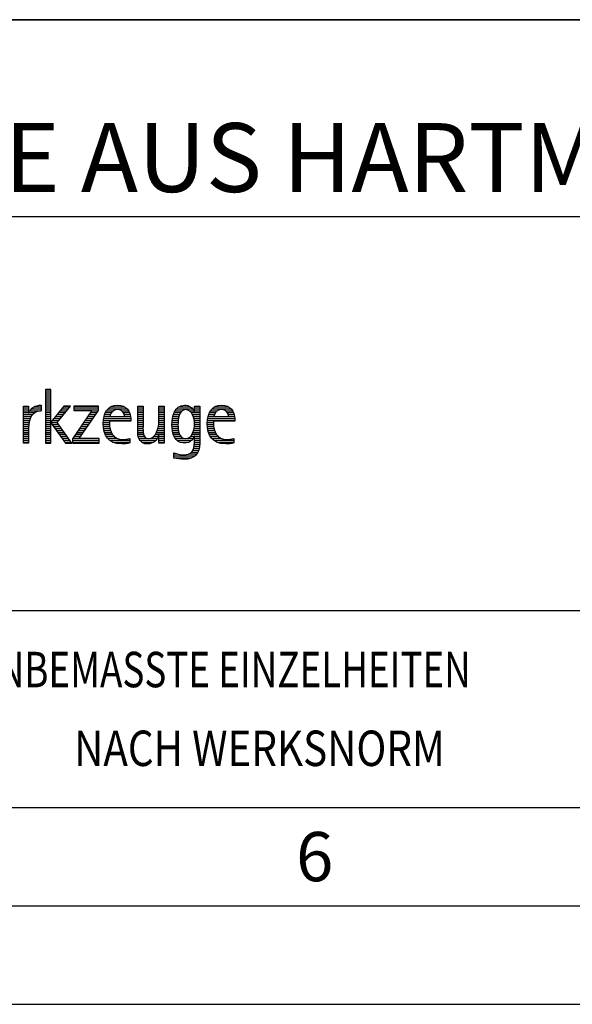
# Model space of a CAD drawing. Units: millimetres. Extents: x 0 to 420, y 0 to 297.
# Drawn here: x 270 to 298, y 0 to 50 of the extents above; entities that cross this region are included whole.
import ezdxf

# ---------------------------------------------------------------- set-up
doc = ezdxf.new("R2010")
doc.units = ezdxf.units.MM
doc.header["$LTSCALE"] = 23.1
doc.layers.add('607327229-000-00-ED1_FORMAT', color=7, linetype='CONTINUOUS')
doc.styles.get("Standard").update_dxf_attribs({"font": 'TXT.SHX', "width": 0.7})

# ---------------------------------------------------------------- blocks, each defined once
blk = doc.blocks.new('TITLEBLOCK_BL3', base_point=(315, 30))
at = {"layer": '607327229-000-00-ED1_FORMAT', "color": 7, "linetype": 'CONTINUOUS'}
for p, q in [((410, 50), (220, 50)), ((220, 40), (410, 40)), ((220, 20), (410, 20))]:
    blk.add_line(p, q, dxfattribs=at)
at = {"layer": '607327229-000-00-ED1_FORMAT', "color": 2, "linetype": 'CONTINUOUS'}
for s, width, p in [('UNBEMASSTE EINZELHEITEN', 0.76087, (267.286, 16.1)), ('NACH WERKSNORM', 0.835034, (272.514, 12.1))]:
    blk.add_text(s, height=1.8, dxfattribs=dict(at, width=width)).set_placement(p)
blk = doc.blocks.new('FIRMENLOGO_BL5', base_point=(251.34, 30.061))
at = {"layer": '607327229-000-00-ED1_FORMAT', "color": 9, "linetype": 'CONTINUOUS'}
for p, q in [((271.335, 31.227), (271.066, 31.227)), ((271.066, 31.227), (271.066, 28.499)), ((271.066, 31.145), (271.335, 31.145)), ((271.066, 31.045), (271.335, 31.045)), ((271.335, 29.586), (271.335, 31.227)), ((271.066, 30.945), (271.335, 30.945)), ((271.066, 30.845), (271.335, 30.845)), ((271.066, 30.745), (271.335, 30.745)), ((271.066, 30.645), (271.335, 30.645)), ((271.066, 30.545), (271.335, 30.545)), ((269.939, 30.345), (270.207, 30.345)), ((269.939, 30.245), (270.207, 30.245)), ((269.939, 30.145), (270.207, 30.145)), ((269.939, 30.045), (270.207, 30.045)), ((270.229, 30.045), (270.52, 30.045)), ((270.286, 30.145), (270.844, 30.145)), ((270.368, 30.245), (270.844, 30.245)), ((270.5, 30.345), (270.844, 30.345)), ((271.066, 30.445), (271.335, 30.445)), ((271.066, 30.345), (271.335, 30.345)), ((271.066, 30.245), (271.335, 30.245)), ((271.066, 30.145), (271.335, 30.145)), ((271.066, 30.045), (271.335, 30.045)), ((271.995, 30.381), (271.342, 29.586)), ((271.647, 29.546), (272.323, 30.381)), ((271.719, 30.045), (272.051, 30.045)), ((271.801, 30.145), (272.132, 30.145)), ((271.883, 30.245), (272.213, 30.245)), ((271.965, 30.345), (272.294, 30.345)), ((272.323, 30.381), (271.995, 30.381)), ((273.422, 30.156), (272.438, 28.72)), ((273.75, 30.381), (272.509, 30.381)), ((272.509, 30.381), (272.509, 30.156)), ((272.509, 30.345), (273.75, 30.345)), ((272.509, 30.245), (273.75, 30.245)), ((272.509, 30.156), (273.422, 30.156)), ((272.77, 28.724), (273.75, 30.152)), ((273.346, 30.045), (273.677, 30.045)), ((273.415, 30.145), (273.746, 30.145)), ((273.75, 30.152), (273.75, 30.381)), ((274.099, 30.045), (274.407, 30.045)), ((274.156, 30.145), (274.512, 30.145)), ((274.24, 30.245), (275.2, 30.245)), ((274.375, 30.345), (275.072, 30.345)), ((274.918, 30.145), (275.279, 30.145)), ((275.021, 30.045), (275.329, 30.045)), ((275.744, 30.345), (276.012, 30.345)), ((275.744, 30.245), (276.012, 30.245)), ((275.744, 30.145), (276.012, 30.145)), ((275.744, 30.045), (276.012, 30.045)), ((276.82, 30.345), (277.088, 30.345)), ((276.82, 30.245), (277.088, 30.245)), ((276.82, 30.145), (277.088, 30.145)), ((276.82, 30.045), (277.088, 30.045)), ((277.594, 30.045), (277.918, 30.045)), ((277.644, 30.145), (278.009, 30.145)), ((277.717, 30.245), (278.522, 30.245)), ((277.838, 30.345), (278.405, 30.345)), ((278.361, 30.145), (278.585, 30.145)), ((278.463, 30.045), (278.891, 30.045)), ((278.623, 30.345), (278.891, 30.345)), ((278.623, 30.245), (278.891, 30.245)), ((278.623, 30.145), (278.891, 30.145)), ((279.379, 30.045), (279.686, 30.045)), ((279.435, 30.145), (279.791, 30.145)), ((279.519, 30.245), (280.479, 30.245)), ((279.654, 30.345), (280.351, 30.345)), ((280.197, 30.145), (280.558, 30.145)), ((280.3, 30.045), (280.607, 30.045)), ((269.939, 29.945), (270.404, 29.945)), ((269.939, 29.845), (270.336, 29.845)), ((269.939, 29.745), (270.288, 29.745)), ((269.939, 29.645), (270.253, 29.645)), ((269.939, 29.545), (270.232, 29.545)), ((271.066, 29.945), (271.335, 29.945)), ((271.066, 29.845), (271.335, 29.845)), ((271.066, 29.745), (271.335, 29.745)), ((271.066, 29.645), (271.335, 29.645)), ((271.066, 29.545), (271.648, 29.545)), ((271.342, 29.586), (271.335, 29.586)), ((271.335, 28.499), (271.335, 29.503)), ((271.335, 29.503), (271.342, 29.503)), ((271.342, 29.503), (272.073, 28.499)), ((271.39, 29.645), (271.727, 29.645)), ((271.472, 29.745), (271.808, 29.745)), ((271.554, 29.845), (271.889, 29.845)), ((271.637, 29.945), (271.97, 29.945)), ((272.406, 28.499), (271.647, 29.546)), ((273.003, 29.545), (273.334, 29.545)), ((273.072, 29.645), (273.402, 29.645)), ((273.14, 29.745), (273.471, 29.745)), ((273.209, 29.845), (273.54, 29.845)), ((273.278, 29.945), (273.608, 29.945)), ((273.996, 29.545), (274.304, 29.545)), ((274.003, 29.645), (275.388, 29.645)), ((274.013, 29.745), (275.387, 29.745)), ((274.033, 29.845), (274.324, 29.845)), ((274.06, 29.945), (274.354, 29.945)), ((275.066, 29.945), (275.359, 29.945)), ((275.079, 29.845), (275.377, 29.845)), ((275.744, 29.945), (276.012, 29.945)), ((275.744, 29.845), (276.012, 29.845)), ((275.744, 29.745), (276.012, 29.745)), ((275.744, 29.645), (276.012, 29.645)), ((275.744, 29.545), (276.012, 29.545)), ((276.816, 29.545), (277.088, 29.545)), ((276.82, 29.945), (277.088, 29.945)), ((276.82, 29.845), (277.088, 29.845)), ((276.82, 29.745), (277.088, 29.745)), ((276.82, 29.645), (277.088, 29.645)), ((277.485, 29.545), (277.793, 29.545)), ((277.494, 29.645), (277.8, 29.645)), ((277.508, 29.745), (277.815, 29.745)), ((277.528, 29.845), (277.837, 29.845)), ((277.557, 29.945), (277.869, 29.945)), ((278.522, 29.945), (278.891, 29.945)), ((278.562, 29.845), (278.891, 29.845)), ((278.59, 29.745), (278.891, 29.745)), ((278.61, 29.645), (278.891, 29.645)), ((278.62, 29.545), (278.891, 29.545)), ((279.276, 29.545), (279.583, 29.545)), ((279.283, 29.645), (280.667, 29.645)), ((279.293, 29.745), (280.665, 29.745)), ((279.313, 29.845), (279.603, 29.845)), ((279.34, 29.945), (279.633, 29.945)), ((280.345, 29.945), (280.638, 29.945)), ((280.358, 29.845), (280.656, 29.845)), ((269.939, 29.445), (270.218, 29.445)), ((269.939, 29.345), (270.209, 29.345)), ((269.939, 29.245), (270.207, 29.245)), ((269.939, 29.145), (270.207, 29.145)), ((269.939, 29.045), (270.207, 29.045)), ((271.066, 29.445), (271.335, 29.445)), ((271.066, 29.345), (271.335, 29.345)), ((271.066, 29.245), (271.335, 29.245)), ((271.066, 29.145), (271.335, 29.145)), ((271.066, 29.045), (271.335, 29.045)), ((271.385, 29.445), (271.72, 29.445)), ((271.457, 29.345), (271.793, 29.345)), ((271.53, 29.245), (271.865, 29.245)), ((271.603, 29.145), (271.938, 29.145)), ((271.676, 29.045), (272.01, 29.045)), ((272.661, 29.045), (272.99, 29.045)), ((272.729, 29.145), (273.059, 29.145)), ((272.798, 29.245), (273.128, 29.245)), ((272.866, 29.345), (273.196, 29.345)), ((272.935, 29.445), (273.265, 29.445)), ((273.997, 29.445), (274.308, 29.445)), ((274.004, 29.345), (274.316, 29.345)), ((274.013, 29.245), (274.334, 29.245)), ((274.033, 29.145), (274.364, 29.145)), ((274.06, 29.045), (274.406, 29.045)), ((275.744, 29.445), (276.012, 29.445)), ((275.744, 29.345), (276.012, 29.345)), ((275.744, 29.245), (276.012, 29.245)), ((275.744, 29.145), (276.013, 29.145)), ((275.744, 29.045), (276.02, 29.045)), ((276.69, 29.045), (277.088, 29.045)), ((276.731, 29.145), (277.088, 29.145)), ((276.764, 29.245), (277.088, 29.245)), ((276.79, 29.345), (277.088, 29.345)), ((276.807, 29.445), (277.088, 29.445)), ((277.48, 29.445), (277.788, 29.445)), ((277.484, 29.345), (277.791, 29.345)), ((277.49, 29.245), (277.798, 29.245)), ((277.502, 29.145), (277.811, 29.145)), ((277.519, 29.045), (277.834, 29.045)), ((278.545, 29.045), (278.891, 29.045)), ((278.578, 29.145), (278.891, 29.145)), ((278.6, 29.245), (278.891, 29.245)), ((278.614, 29.345), (278.891, 29.345)), ((278.622, 29.445), (278.891, 29.445)), ((279.277, 29.445), (279.586, 29.445)), ((279.284, 29.345), (279.595, 29.345)), ((279.293, 29.245), (279.613, 29.245)), ((279.313, 29.145), (279.643, 29.145)), ((279.34, 29.045), (279.684, 29.045)), ((269.939, 28.945), (270.207, 28.945)), ((269.939, 28.845), (270.207, 28.845)), ((269.939, 28.745), (270.207, 28.745)), ((269.939, 28.645), (270.207, 28.645)), ((269.939, 28.545), (270.207, 28.545)), ((271.066, 28.945), (271.335, 28.945)), ((271.066, 28.845), (271.335, 28.845)), ((271.066, 28.745), (271.335, 28.745)), ((271.066, 28.645), (271.335, 28.645)), ((271.066, 28.545), (271.335, 28.545)), ((271.749, 28.945), (272.082, 28.945)), ((271.822, 28.845), (272.155, 28.845)), ((271.894, 28.745), (272.227, 28.745)), ((271.967, 28.645), (272.3, 28.645)), ((272.04, 28.545), (272.372, 28.545)), ((272.438, 28.72), (272.438, 28.499)), ((272.438, 28.645), (273.786, 28.645)), ((272.438, 28.545), (273.786, 28.545)), ((272.455, 28.745), (272.784, 28.745)), ((272.523, 28.845), (272.853, 28.845)), ((272.592, 28.945), (272.922, 28.945)), ((273.786, 28.724), (272.77, 28.724)), ((273.786, 28.499), (273.786, 28.724)), ((274.095, 28.945), (274.464, 28.945)), ((274.144, 28.845), (274.548, 28.845)), ((274.213, 28.745), (274.691, 28.745)), ((274.314, 28.645), (275.344, 28.645)), ((274.469, 28.545), (275.344, 28.545)), ((275.75, 28.945), (276.038, 28.945)), ((275.766, 28.845), (276.076, 28.845)), ((275.799, 28.745), (276.187, 28.745)), ((275.854, 28.645), (276.662, 28.645)), ((275.949, 28.545), (276.549, 28.545)), ((276.401, 28.745), (276.732, 28.745)), ((276.554, 28.845), (276.779, 28.845)), ((276.635, 28.945), (277.088, 28.945)), ((276.82, 28.845), (277.088, 28.845)), ((276.82, 28.745), (277.088, 28.745)), ((276.82, 28.645), (277.088, 28.645)), ((276.82, 28.545), (277.088, 28.545)), ((277.548, 28.945), (277.869, 28.945)), ((277.587, 28.845), (277.929, 28.845)), ((277.641, 28.745), (278.059, 28.745)), ((277.726, 28.645), (278.482, 28.645)), ((277.873, 28.545), (278.335, 28.545)), ((278.286, 28.745), (278.563, 28.745)), ((278.428, 28.845), (278.609, 28.845)), ((278.498, 28.945), (278.891, 28.945)), ((278.623, 28.845), (278.891, 28.845)), ((278.623, 28.745), (278.891, 28.745)), ((278.623, 28.645), (278.891, 28.645)), ((278.623, 28.545), (278.891, 28.545)), ((279.375, 28.945), (279.743, 28.945)), ((279.424, 28.845), (279.828, 28.845)), ((279.493, 28.745), (279.97, 28.745)), ((279.593, 28.645), (280.623, 28.645)), ((279.749, 28.545), (280.623, 28.545)), ((271.066, 28.499), (271.335, 28.499)), ((272.073, 28.499), (272.406, 28.499)), ((272.438, 28.499), (273.786, 28.499)), ((278.484, 28.045), (278.803, 28.045)), ((278.552, 28.145), (278.844, 28.145)), ((278.59, 28.245), (278.867, 28.245)), ((278.61, 28.345), (278.881, 28.345)), ((278.618, 28.445), (278.89, 28.445)), ((277.583, 27.945), (277.752, 27.945)), ((277.583, 27.845), (278.653, 27.845)), ((277.583, 27.745), (278.481, 27.745)), ((278.329, 27.945), (278.743, 27.945))]:
    blk.add_line(p, q, dxfattribs=at)
for points, knots in [([(270.207, 28.499), (270.207, 28.499), (270.207, 29.278), (270.207, 29.278), (270.207, 29.685), (270.357, 30.136), (270.844, 30.136), (270.844, 30.136), (270.844, 30.424), (270.844, 30.424), (270.543, 30.424), (270.333, 30.29), (270.215, 30.017), (270.215, 30.017), (270.207, 30.017), (270.207, 30.017), (270.207, 30.017), (270.207, 30.381), (270.207, 30.381), (270.207, 30.381), (269.939, 30.381), (269.939, 30.381), (269.939, 30.381), (269.939, 28.499), (269.939, 28.499), (269.939, 28.499), (270.207, 28.499), (270.207, 28.499)], [0, 0, 0, 0, 1, 1, 1, 2, 2, 2, 3, 3, 3, 4, 4, 4, 5, 5, 5, 6, 6, 6, 7, 7, 7, 8, 8, 8, 9, 9, 9, 9]), ([(275.344, 28.732), (275.218, 28.7), (275.103, 28.68), (274.973, 28.68), (274.51, 28.68), (274.304, 29.096), (274.304, 29.507), (274.304, 29.507), (274.304, 29.618), (274.304, 29.618), (274.304, 29.618), (275.388, 29.618), (275.388, 29.618), (275.388, 29.618), (275.388, 29.708), (275.388, 29.708), (275.388, 30.128), (275.166, 30.424), (274.731, 30.424), (274.178, 30.424), (273.995, 29.993), (273.995, 29.503), (273.995, 28.89), (274.26, 28.455), (274.913, 28.455), (275.06, 28.455), (275.206, 28.467), (275.344, 28.51), (275.344, 28.51), (275.344, 28.732), (275.344, 28.732)], [0, 0, 0, 0, 1, 1, 1, 2, 2, 2, 3, 3, 3, 4, 4, 4, 5, 5, 5, 6, 6, 6, 7, 7, 7, 8, 8, 8, 9, 9, 9, 10, 10, 10, 10]), ([(274.323, 29.843), (274.368, 30.053), (274.494, 30.199), (274.72, 30.199), (274.925, 30.199), (275.079, 30.053), (275.079, 29.843), (275.079, 29.843), (274.323, 29.843), (274.323, 29.843)], [0, 0, 0, 0, 1, 1, 1, 2, 2, 2, 3, 3, 3, 3]), ([(277.088, 28.499), (277.088, 28.499), (277.088, 30.381), (277.088, 30.381), (277.088, 30.381), (276.82, 30.381), (276.82, 30.381), (276.82, 30.381), (276.82, 29.606), (276.82, 29.606), (276.82, 29.309), (276.665, 28.724), (276.289, 28.724), (275.981, 28.724), (276.012, 29.127), (276.012, 29.337), (276.012, 29.337), (276.012, 30.381), (276.012, 30.381), (276.012, 30.381), (275.744, 30.381), (275.744, 30.381), (275.744, 30.381), (275.744, 29.036), (275.744, 29.036), (275.744, 28.732), (275.898, 28.455), (276.226, 28.455), (276.547, 28.455), (276.724, 28.645), (276.812, 28.933), (276.812, 28.933), (276.82, 28.933), (276.82, 28.933), (276.82, 28.933), (276.82, 28.499), (276.82, 28.499), (276.82, 28.499), (277.088, 28.499), (277.088, 28.499)], [0, 0, 0, 0, 1, 1, 1, 2, 2, 2, 3, 3, 3, 4, 4, 4, 5, 5, 5, 6, 6, 6, 7, 7, 7, 8, 8, 8, 9, 9, 9, 10, 10, 10, 11, 11, 11, 12, 12, 12, 13, 13, 13, 13]), ([(278.623, 28.526), (278.623, 28.127), (278.489, 27.901), (278.052, 27.901), (277.883, 27.901), (277.737, 27.936), (277.583, 28.012), (277.583, 28.012), (277.583, 27.735), (277.583, 27.735), (277.756, 27.704), (277.907, 27.676), (278.092, 27.676), (278.635, 27.676), (278.891, 27.956), (278.891, 28.495), (278.891, 28.495), (278.891, 30.381), (278.891, 30.381), (278.891, 30.381), (278.623, 30.381), (278.623, 30.381), (278.623, 30.381), (278.623, 30.072), (278.623, 30.072), (278.623, 30.072), (278.615, 30.072), (278.615, 30.072), (278.552, 30.294), (278.35, 30.424), (278.124, 30.424), (277.606, 30.424), (277.48, 29.835), (277.48, 29.428), (277.48, 29.004), (277.598, 28.499), (278.116, 28.499), (278.35, 28.499), (278.54, 28.633), (278.615, 28.858), (278.615, 28.858), (278.623, 28.858), (278.623, 28.858), (278.623, 28.858), (278.623, 28.526), (278.623, 28.526)], [0, 0, 0, 0, 1, 1, 1, 2, 2, 2, 3, 3, 3, 4, 4, 4, 5, 5, 5, 6, 6, 6, 7, 7, 7, 8, 8, 8, 9, 9, 9, 10, 10, 10, 11, 11, 11, 12, 12, 12, 13, 13, 13, 14, 14, 14, 15, 15, 15, 15]), ([(278.172, 28.724), (277.835, 28.724), (277.788, 29.179), (277.788, 29.424), (277.788, 29.669), (277.831, 30.199), (278.18, 30.199), (278.516, 30.199), (278.623, 29.736), (278.623, 29.475), (278.623, 29.206), (278.516, 28.724), (278.172, 28.724)], [0, 0, 0, 0, 1, 1, 1, 2, 2, 2, 3, 3, 3, 4, 4, 4, 4]), ([(280.623, 28.732), (280.496, 28.7), (280.382, 28.68), (280.252, 28.68), (279.789, 28.68), (279.583, 29.096), (279.583, 29.507), (279.583, 29.507), (279.583, 29.618), (279.583, 29.618), (279.583, 29.618), (280.667, 29.618), (280.667, 29.618), (280.667, 29.618), (280.667, 29.708), (280.667, 29.708), (280.667, 30.128), (280.445, 30.424), (280.011, 30.424), (279.457, 30.424), (279.275, 29.993), (279.275, 29.503), (279.275, 28.89), (279.54, 28.455), (280.193, 28.455), (280.339, 28.455), (280.485, 28.467), (280.623, 28.51), (280.623, 28.51), (280.623, 28.732), (280.623, 28.732)], [0, 0, 0, 0, 1, 1, 1, 2, 2, 2, 3, 3, 3, 4, 4, 4, 5, 5, 5, 6, 6, 6, 7, 7, 7, 8, 8, 8, 9, 9, 9, 10, 10, 10, 10]), ([(279.603, 29.843), (279.646, 30.053), (279.773, 30.199), (279.999, 30.199), (280.204, 30.199), (280.359, 30.053), (280.359, 29.843), (280.359, 29.843), (279.603, 29.843), (279.603, 29.843)], [0, 0, 0, 0, 1, 1, 1, 2, 2, 2, 3, 3, 3, 3])]:
    blk.add_open_spline(points, degree=3, knots=knots, dxfattribs=at)

msp = doc.modelspace()

# ---------------------------------------------------------------- linework, layer by layer
at = {"layer": '607327229-000-00-ED1_FORMAT', "color": 3, "linetype": 'CONTINUOUS'}
for p, q in [((220, 50), (410, 50)), ((220, 10), (410, 10)), ((15, 5), (415, 5)), ((0, 0), (420, 0))]:
    msp.add_line(p, q, dxfattribs=at)
at = {"layer": '607327229-000-00-ED1_FORMAT', "color": 7, "linetype": 'CONTINUOUS'}
msp.add_line((20, 10), (410, 10), dxfattribs=at)

# ---------------------------------------------------------------- block references
at = {"layer": '607327229-000-00-ED1_FORMAT', "color": 3, "linetype": 'CONTINUOUS'}
for name, p in [('TITLEBLOCK_BL3', (315, 30)), ('FIRMENLOGO_BL5', (251.3398, 30.0614))]:
    msp.add_blockref(name, p, dxfattribs=at)

# ---------------------------------------------------------------- texts
at = {"layer": '607327229-000-00-ED1_FORMAT', "color": 7, "linetype": 'CONTINUOUS', "insert": (221.225, 44.75), "char_height": 3.5, "width": 212.375, "attachment_point": 1, "line_spacing_factor": 0.9}
msp.add_mtext('MAPAL-WENDEPLATTE AUS HARTMETALL, SONDERAUSFUEHRUNG', dxfattribs=at)
at = {"layer": '607327229-000-00-ED1_FORMAT', "color": 2, "linetype": 'CONTINUOUS', "insert": (283.7798, 8.75), "char_height": 2.5, "width": 3.660714, "attachment_point": 1, "line_spacing_factor": 0.9}
msp.add_mtext('6', dxfattribs=at)

doc.saveas('drawing.dxf')
